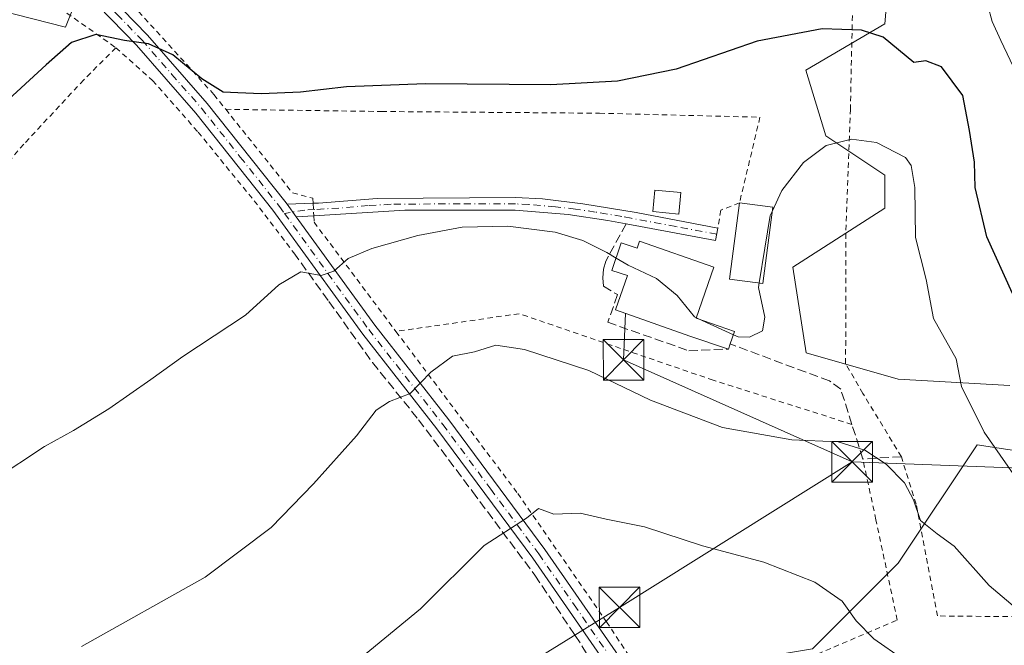
# Model space of a CAD drawing. Units: metres. Extents: x 603232 to 606653, y 4782425 to 4784790.
# Drawn here: x 604930 to 605112, y 4783797 to 4783912 of the extents above; entities that cross this region are included whole.
import ezdxf

# ---------------------------------------------------------------- set-up
doc = ezdxf.new("R2010")
doc.units = ezdxf.units.M
doc.header["$MEASUREMENT"] = 0
for name, pattern in [('DGN Style 2', [1.6480167562047852, 0.988810053722871, -0.6592067024819142]), ('DGN Style 3', [2.307223458686699, 1.648016756204785, -0.6592067024819142]), ('DGN Style 4', [2.6384748266838614, 1.318413404963828, -0.6592067024819142, 0.001648016756204785, -0.6592067024819142])]:
    doc.linetypes.add(name, pattern=pattern)
for name, color, linetype, lineweight in [('Alambrada', 7, 'DGN Style 2', 0), ('Arbolado forestal CxS', 92, 'Continuous', 0), ('Camino Cxs', 7, 'Continuous', 0), ('Camino eje', 30, 'DGN Style 4', 13), ('Curva de nivel maestra', 30, 'Continuous', 30), ('Curva de nivel normal', 30, 'Continuous', 0), ('Edificación Cxs', 1, 'Continuous', 13), ('Edificación ligera Cxs', 1, 'Continuous', 0), ('Muro lineal', 1, 'DGN Style 3', 13), ('Piscina CxS', 4, 'Continuous', 0), ('Pista pavimentada Cxs', 135, 'Continuous', 0), ('Pista pavimentada eje', 135, 'DGN Style 4', 0), ('Prado CxS', 92, 'Continuous', 0), ('Tendido', 6, 'Continuous', 0), ('Torre de tendido puntual', 7, 'Continuous', 0), ('Valla', 7, 'DGN Style 2', 0)]:
    doc.layers.add(name, color=color, linetype=linetype, lineweight=lineweight)

# ---------------------------------------------------------------- blocks, each defined once
blk = doc.blocks.new('5TTEND')
at = {"layer": 'Piscina CxS', "color": 7, "linetype": 'Continuous', "lineweight": 0}
for p, q in [((-0.375, 0.3754), (0.375, -0.3746)), ((0.3720000000000001, 0.3784000000000001), (-0.3720000000000001, -0.3776))]:
    blk.add_line(p, q, dxfattribs=at)
at = {"layer": 'Piscina CxS', "color": 7, "linetype": 'Continuous', "lineweight": 0, "flags": 128}
blk.add_lwpolyline([(-0.375, -0.3746), (0.375, -0.3746), (0.375, 0.3754), (-0.375, 0.3754), (-0.3720000000000001, -0.3776)], dxfattribs=at)

msp = doc.modelspace()

# ---------------------------------------------------------------- linework, layer by layer
at = {"layer": 'Alambrada', "color": 7, "linetype": 'DGN Style 2', "lineweight": 0}
for points in [[(605137.5100999996, 4783801.6801, 369.8787000000011), (605099.8000999996, 4783802.040100001, 379.3479999999981), (605095.8501000004, 4783822.710100001, 374.6570000000065), (605093.1001000004, 4783831.4901, 369.4484999999986), (605086.0100999996, 4783843.1801, 369.4315000000061), (605082.8000999996, 4783848.7301, 374.9078000000009), (605082.8501000004, 4783873.4101, 372.510500000004), (605083.6801000005, 4783895.630100001, 367.3755999999994), (605084.4200999998, 4783930.840100001, 358.8901999999944), (605082.6001000004, 4783957.960100001, 358.2535000000062), (605080.8400999998, 4783962.4001, 357.6202999999951), (605070.2001, 4783976.9801, 351.8068999999959), (605053.1300999997, 4783995.2501, 344.9171000000061), (605039.6001000004, 4784007.050100001, 350.5865999999951), (605004.1401000004, 4783999.2401, 352.9851000000053), (604958.9001000002, 4783988.140100001, 349.5764000000054), (604947.1700999998, 4783962.0601, 348.8659999999945), (604938.5701000001, 4783942.0801, 356.1750999999931), (604938.4600999998, 4783939.5101, 357.9952999999951), (604938.7801000001, 4783936.5101, 358.8312000000006), (604941.5500999996, 4783929.7301, 352.6156999999948)], [(604893.3300999999, 4783926.090100001, 357.0481), (604904.7801000001, 4783924.110099999, 357.0430999999954), (604918.2600999996, 4783920.690099999, 361.4275999999954), (604934.8000999996, 4783916.390100001, 354.2157000000007), (604947.8901000004, 4783907.130100001, 359.7645000000048)], [(604947.8901000004, 4783907.130100001, 359.7645000000048), (604941.9401000004, 4783901.190099999, 352.8666999999987), (604930.8501000004, 4783889.280099999, 351.4830999999977), (604916.6501000002, 4783873.040100001, 351.4695000000065), (604899.5100999996, 4783854.630100001, 353.0071999999927)], [(604947.8901000004, 4783907.130100001, 359.7645000000048), (604954.6700999998, 4783901.050100001, 352.2461000000039), (604963.0800999999, 4783891.540100001, 352.4361999999965), (604973.4401000004, 4783878.840100001, 352.9563000000053), (604980.7600999996, 4783869.220100001, 354.9091999999946)], [(604968.1901000004, 4783895.7401, 350.9962999999989), (604996.9801000003, 4783895.340100001, 350.9642000000022), (605037.3000999996, 4783895.020099999, 351.0408000000025), (605066.9600999998, 4783894.280099999, 356.6803999999975), (605063.1700999998, 4783878.420100001, 356.3025000000052), (605059.7100999998, 4783877.110099999, 354.9247000000032), (605059.1901000004, 4783873.770099999, 354.6650999999983)], [(605083.9600999998, 4783837.470100001, 360.9397999999928), (605058.3201000001, 4783845.640100001, 359.3616999999941), (605022.4600999998, 4783857.940099999, 361.5339999999997), (604999.6700999998, 4783854.6601, 366.4251999999979)]]:
    msp.add_polyline3d(points, dxfattribs=at)
at = {"layer": 'Arbolado forestal CxS', "color": 92, "linetype": 'Continuous', "lineweight": 0}
for points in [[(605113.1823000005, 4783844.633300001, 353.1965000000055), (605092.5040999996, 4783845.850099999, 357.9002999999939), (605075.4747000001, 4783850.715100001, 356.5062000000034), (605073.0412999997, 4783866.525699999, 356.1049999999959), (605090.0698999995, 4783877.472100001, 357.2706000000035), (605090.0695000002, 4783883.5529, 355.9906999999948), (605079.1215000004, 4783890.850299999, 353.9208999999973), (605075.4719000002, 4783903.0131, 350.7905000000028), (605090.0679000001, 4783911.526699999, 349.5518000000012), (605092.4989, 4783940.7163, 343.7020000000048)], [(605092.4989, 4783940.7163, 343.7020000000048), (605090.0679000001, 4783911.526699999, 349.5518000000012), (605075.4719000002, 4783903.0131, 350.7905000000028), (605079.1215000004, 4783890.850299999, 353.9208999999973), (605090.0695000002, 4783883.5529, 355.9906999999948), (605090.0698999995, 4783877.472100001, 357.2706000000035), (605073.0412999997, 4783866.525699999, 356.1049999999959), (605075.4747000001, 4783850.715100001, 356.5062000000034), (605092.5040999996, 4783845.850099999, 357.9002999999939), (605113.1823000005, 4783844.633300001, 353.1965000000055)], [(604940.9814999999, 4783917.0097, 348.1729999999953), (604938.5488999998, 4783910.9287, 348.9277000000002), (604895.9763000002, 4783921.874299999, 339.718200000003)], [(604895.9763000002, 4783921.874299999, 339.718200000003), (604938.5488999998, 4783910.9287, 348.9277000000002), (604940.9814999999, 4783917.0097, 348.1729999999953)], [(605142.3844999997, 4783685.305299999, 356.5972000000039), (605101.0274999999, 4783678.008300001, 375.2170000000042), (605088.2543000003, 4783678.267300001, 379.821299999996), (605075.4842999997, 4783678.008300001, 384.085699999996), (605066.9675000003, 4783710.846700001, 381.1928999999946), (605043.8561000006, 4783726.658500001, 380.5250999999989), (605020.7439000001, 4783732.7393, 379.3064000000013), (605005.2333000004, 4783745.879100001, 374.4735999999975), (605041.1776999999, 4783773.266100001, 371.8732000000018), (605054.7991000004, 4783792.335300001, 369.561400000006), (605076.6936999997, 4783795.9847, 367.3632999999973), (605092.5060999999, 4783811.795499999, 361.4401000000071), (605107.1007000003, 4783833.687700001, 355.7265999999945), (605147.2417000001, 4783827.606500001, 347.6704000000027)], [(605147.2417000001, 4783827.606500001, 347.6704000000027), (605107.1007000003, 4783833.687700001, 355.7265999999945), (605092.5060999999, 4783811.795499999, 361.4401000000071), (605076.6936999997, 4783795.9847, 367.3632999999973), (605054.7991000004, 4783792.335300001, 369.561400000006), (605041.1776999999, 4783773.266100001, 371.8732000000018), (605005.2333000004, 4783745.879100001, 374.4735999999975), (605020.7439000001, 4783732.7393, 379.3064000000013), (605043.8561000006, 4783726.658500001, 380.5250999999989), (605066.9675000003, 4783710.846700001, 381.1928999999946), (605075.4842999997, 4783678.008300001, 384.085699999996), (605088.2543000003, 4783678.267300001, 379.821299999996), (605101.0274999999, 4783678.008300001, 375.2170000000042), (605142.3844999997, 4783685.305299999, 356.5972000000039)]]:
    msp.add_polyline3d(points, dxfattribs=at)
at = {"layer": 'Camino Cxs', "color": 7, "linetype": 'Continuous', "lineweight": 0, "extrusion": (-0.1442703847102026, -0.005087378858005742, 0.9895252269002166), "elevation": -111268.4622360794, "flags": 128}
msp.add_lwpolyline([(-4759586.640623907, 765143.9461045044), (-4759586.640623907, 765148.8096382746)], dxfattribs=at)
at = {"layer": 'Camino Cxs', "color": 7, "linetype": 'Continuous', "lineweight": 0, "extrusion": (-0.151465864103746, 0.210068728108031, 0.9658826126825037), "elevation": 913650.6751998827, "flags": 128}
msp.add_lwpolyline([(-3288596.229534843, -3406148.549573594), (-3288596.229534843, -3406151.523545356)], dxfattribs=at)
at = {"layer": 'Camino Cxs', "color": 7, "linetype": 'Continuous', "lineweight": 0, "extrusion": (-0.2282942800529576, -0.01405169756839108, 0.9734907660016855), "elevation": -204990.6749337038, "flags": 128}
msp.add_lwpolyline([(-4737672.918081795, 874019.8118955967), (-4737672.918081794, 874016.47777993)], dxfattribs=at)
at = {"layer": 'Camino Cxs', "color": 7, "linetype": 'Continuous', "lineweight": 0}
msp.add_polyline3d([(604981.2301000003, 4783875.860099999, 354.0415999999968), (604979.5500999996, 4783878.190099999, 353.2713999999978), (604984.3701, 4783878.360099999, 353.9756000000052), (604985.3201000001, 4783878.390100001, 354.1628000000055), (604996.2100999998, 4783879.2601, 353.2222000000039), (605021.7701000003, 4783879.420100001, 354.1661000000022), (605026.7600999996, 4783879.1601, 354.436400000006), (605034.2100999998, 4783878.280099999, 353.8393000000069), (605044.0701000001, 4783876.6501, 353.7639000000054), (605059.2001, 4783873.780099999, 354.670100000003), (605058.7600999996, 4783871.4801, 355.0325000000012), (605042.2301000003, 4783874.5601, 354.3631000000024), (605038.8201000001, 4783875.200099999, 354.1444999999949), (605031.5301000001, 4783876.300100001, 354.383799999996), (605021.7200999996, 4783877.090100001, 354.6282000000065), (605001.3101000005, 4783877.110099999, 353.7458000000042), (604984.4801000003, 4783876.0601, 354.8071999999956)], close=True, dxfattribs=at)
for points in [[(604984.3596999999, 4783878.3597, 353.9734999999928), (604984.3701, 4783878.360099999, 353.9756000000052), (604985.3201000001, 4783878.390100001, 354.1628000000055), (604996.2100999998, 4783879.2601, 353.2222000000039), (605021.7701000003, 4783879.420100001, 354.1661000000022), (605026.7600999996, 4783879.1601, 354.436400000006), (605034.2100999998, 4783878.280099999, 353.8393000000069), (605044.0701000001, 4783876.6501, 353.7639000000054), (605059.1919, 4783873.7817, 354.6658000000025)], [(605059.1919, 4783873.7817, 354.6658000000025), (605059.2001, 4783873.780099999, 354.670100000003), (605058.7600999996, 4783871.4801, 355.0325000000012), (605042.2301000003, 4783874.5601, 354.3631000000024), (605038.8201000001, 4783875.200099999, 354.1444999999949), (605031.5301000001, 4783876.300100001, 354.383799999996), (605021.7200999996, 4783877.090100001, 354.6282000000065), (605001.3101000005, 4783877.110099999, 353.7458000000042), (604984.4801000003, 4783876.0601, 354.8071999999956), (604984.4697000004, 4783876.0595, 354.8041999999987)]]:
    msp.add_polyline3d(points, dxfattribs=at)
at = {"layer": 'Camino eje', "color": 30, "linetype": 'DGN Style 4', "lineweight": 13}
msp.add_polyline3d([(605058.9801000003, 4783872.630100001, 354.5868999999948), (605051.4151, 4783874.065099999, 354.1879999999946), (605043.1501000002, 4783875.6051, 354.0714000000008), (605041.4451000001, 4783875.925100001, 353.9627999999939), (605036.5151000004, 4783876.7401, 353.9223000000056), (605032.8701, 4783877.290100001, 354.0507000000071), (605029.1451000003, 4783877.7301, 354.2958999999973), (605024.2401000002, 4783878.1251, 354.425900000002), (605021.7451, 4783878.255100001, 354.3748999999953), (605011.5401, 4783878.265100001, 354.1263000000035), (604998.7600999996, 4783878.1851, 353.4254999999976), (604994.5525000002, 4783877.922499999, 353.4726999999984), (604989.1074999999, 4783877.487500001, 354.6091000000015), (604984.6624999996, 4783877.217499999, 354.4581999999937), (604982.8000999996, 4783877.110099999, 353.9952000000048), (604979.0701000001, 4783876.485099999, 353.5463000000018)], dxfattribs=at)
at = {"layer": 'Curva de nivel maestra', "color": 30, "linetype": 'Continuous', "lineweight": 30, "elevation": 350, "flags": 128}
msp.add_lwpolyline([(605113.6399999997, 4783861.6601), (605108.8799999999, 4783872.1801), (605106.7699999996, 4783881.2601), (605106.6399999997, 4783885.940099999), (605105.7000000002, 4783891.840100001), (605104.4400000004, 4783898.3201), (605100.5, 4783903.620100001), (605097.6100000005, 4783904.720100001), (605095.4199999999, 4783904.4001), (605089.7100000001, 4783909.100099999), (605085.75, 4783910.4001), (605078.4699999997, 4783910.640100001), (605066.4699999997, 4783908.350099999), (605051.4800000006, 4783903.170100001), (605040.6299999999, 4783900.940099999), (605028.2800000003, 4783900.270099999), (605005.1500000004, 4783900.470100001), (604990.5, 4783899.890100001), (604982.0199999996, 4783898.9301), (604974.7999999998, 4783898.620100001), (604970.4199999999, 4783898.8201), (604967.7100000001, 4783898.890100001), (604963.75, 4783901.4101), (604958.4100000003, 4783905.8201), (604953.9000000004, 4783907.880100001), (604949.4600000001, 4783908.440099999), (604944.1799999997, 4783909.5801), (604939.7000000002, 4783908.100099999), (604935.0199999996, 4783903.970100001), (604926.4900000002, 4783896.170100001)], dxfattribs=at)
at = {"layer": 'Curva de nivel normal', "color": 30, "linetype": 'Continuous', "lineweight": 0, "flags": 128}
for points, elevation in [([(605114.9199999999, 4783901.180000001), (605111.4699999997, 4783908.480000001), (605109.9000000004, 4783911.980000001), (605109.0599999996, 4783914.960000001)], 345.0000000000001), ([(605115.7199999997, 4783825.5), (605108.4100000003, 4783836), (605104.1900000004, 4783844.449999999), (605103.2199999997, 4783849.57), (605099.0499999998, 4783857.039999999), (605097.6600000003, 4783864.24), (605095.7000000002, 4783872.060000001), (605095.5899999999, 4783881.26), (605094.8899999997, 4783885.369999999), (605093.8700000001, 4783886.800000001), (605088.5300000003, 4783889.58), (605083.8899999997, 4783890.199999999), (605079.2000000002, 4783889.029999999), (605075.0199999996, 4783885.890000001), (605071.0099999999, 4783880.74), (605069.2084999997, 4783876.835300001)], 355), ([(605069.2084999997, 4783876.835300001), (605068.8600000005, 4783876.08), (605067.8700000001, 4783870.08), (605066.8267999999, 4783863.626499999)], 355), ([(605040.3650000002, 4783868.2368), (605038.6399999997, 4783869.27), (605034.2100000001, 4783871.5), (605029.0700000003, 4783872.99), (605020.3600000005, 4783874.16), (605011.8799999999, 4783873.930000001), (605003.7000000002, 4783872.42), (604995.1799999997, 4783870.01), (604990.8300000001, 4783868.15), (604988.2000000002, 4783865.82), (604985.8200000003, 4783865.01), (604982.0999999996, 4783865.680000001), (604978.0199999996, 4783863.25), (604971.8499999996, 4783857.689999999), (604960.2599999999, 4783850.039999999), (604954.3499999996, 4783845.75), (604946.5599999996, 4783840.369999999), (604940.0599999996, 4783836.310000001), (604934.6699999999, 4783833.350000001), (604925.29, 4783827.199999999)], 355), ([(605055.2082000002, 4783857.1997), (605054.8600000005, 4783857.359999999), (605051.6299999999, 4783861.33), (605047.8600000005, 4783864.460000001), (605042.5800000001, 4783866.91), (605040.3650000002, 4783868.2368)], 355), ([(605066.8267999999, 4783863.626499999), (605066.6900000004, 4783862.779999999), (605067.8600000005, 4783857.300000001), (605067.4400000004, 4783854.76), (605065.04, 4783853.57), (605062.9400000004, 4783853.640000001), (605062.0648999996, 4783854.0429)], 355), ([(605056.2873000001, 4783856.7029), (605055.2082000002, 4783857.1997)], 355), ([(605062.0648999996, 4783854.0429), (605056.2873000001, 4783856.7029)], 355), ([(605116.9699999997, 4783801.180000001), (605109.3399999999, 4783807.66), (605102.8700000001, 4783814.970000001), (605099.7400000002, 4783817.25), (605096.6399999997, 4783819.710000001), (605095.3300000001, 4783823.5), (605093.6699999999, 4783826.640000001), (605090.2800000003, 4783830.140000001), (605086.3700000001, 4783832.710000001), (605081.4199999999, 4783834.27), (605072.8799999999, 4783834.58), (605060.0199999996, 4783836.869999999), (605046.7400000002, 4783841.960000001), (605035.3200000003, 4783847.449999999), (605023.4199999999, 4783851.300000001), (605018.1100000005, 4783852.100000001), (605014.1799999997, 4783850.880000001), (605010.0999999996, 4783850.060000001), (605006.1399999997, 4783847.15), (605002.3099999996, 4783843.15), (604998.4699999997, 4783841.699999999), (604995.9800000006, 4783840.08), (604992.3700000001, 4783835.380000001), (604984.4400000004, 4783826.5), (604976.5700000003, 4783818.380000001), (604964.4000000004, 4783809.210000001), (604941.54, 4783796.380000001)], 360), ([(605116.7699999996, 4783765.550000001), (605107.2999999998, 4783779.33), (605100.0700000003, 4783788.15), (605093.5199999996, 4783794), (605088.0300000003, 4783797.83), (605084.7599999999, 4783801.109999999), (605082.1500000004, 4783804.779999999), (605077.1299999999, 4783808.26), (605067.7000000002, 4783811.980000001), (605056.3600000005, 4783815.029999999), (605045.6399999997, 4783818.529999999), (605038.54, 4783819.92), (605033.7400000002, 4783821.07), (605028.8399999999, 4783820.880000001), (605026.0199999996, 4783821.939999999), (605023.7800000003, 4783820.100000001), (605015.9500000002, 4783815.08), (605004.1799999997, 4783803.369999999), (604985.4400000004, 4783787.92), (604968.4199999999, 4783778.15), (604948.0899999999, 4783768.310000001), (604935.7599999999, 4783760.039999999), (604930.4199999999, 4783757.640000001), (604921.7599999999, 4783752.960000001)], 365)]:
    msp.add_lwpolyline(points, dxfattribs=dict(at, elevation=elevation))
at = {"layer": 'Edificación Cxs', "color": 1, "linetype": 'Continuous', "lineweight": 13, "extrusion": (-0.03237803998179634, 0.004165904162562799, 0.9994670118465369), "elevation": 694.5321054671585, "flags": 128}
msp.add_lwpolyline([(-4821979.542693495, -10349.51844276674), (-4821979.542693495, -10343.32452761976)], dxfattribs=at)
at = {"layer": 'Edificación Cxs', "color": 1, "linetype": 'Continuous', "lineweight": 13, "elevation": 360.7431999999971, "flags": 128}
msp.add_lwpolyline([(605044.7100999998, 4783871.350099999), (605058.4600999998, 4783866.550100001), (605055.1700999998, 4783857.090100001), (605062.2701000003, 4783854.630100001), (605061.4700999996, 4783852.340100001), (605061.1501000002, 4783851.4101), (605054.0201000003, 4783853.8101), (605040.2600999996, 4783858.630100001), (605042.4801000003, 4783865.020099999), (605039.6001000004, 4783865.9101), (605041.2801000001, 4783871.020099999), (605044.2500999998, 4783870.0601)], close=True, dxfattribs=at)
at = {"layer": 'Edificación Cxs', "color": 1, "linetype": 'Continuous', "lineweight": 13, "extrusion": (0.03431188976111334, 0.09971892982626555, 0.9944238680036424), "elevation": 498158.7163613487, "flags": 128}
msp.add_lwpolyline([(984353.5248779863, -4694063.13921495), (984353.5248779862, -4694062.150185885)], dxfattribs=at)
at = {"layer": 'Edificación Cxs', "color": 1, "linetype": 'Continuous', "lineweight": 13}
for points in [[(605069.3101000005, 4783877.630100001, 356.504700000005), (605067.5100999996, 4783863.540100001, 364.4931999999972), (605061.3501000004, 4783864.3201, 356.913400000005), (605063.1700999998, 4783878.420100001, 356.3025000000052)], [(605061.1501000002, 4783851.4101, 359.3858000000037), (605054.0201000003, 4783853.8101, 360.0763000000007), (605040.2600999996, 4783858.630100001, 360.7431999999972), (605042.4801000003, 4783865.020099999, 359.9526000000042), (605039.6001000004, 4783865.9101, 358.2060999999958), (605041.2801000001, 4783871.020099999, 355.8463000000047), (605044.2500999998, 4783870.0601, 357.3666999999987), (605044.7100999998, 4783871.350099999, 356.2595000000001)], [(605044.7100999998, 4783871.350099999, 356.2595000000001), (605058.4600999998, 4783866.550100001, 357.4695000000065), (605055.1700999998, 4783857.090100001, 359.9207000000025), (605062.2701000003, 4783854.630100001, 358.2418999999936), (605061.4700999996, 4783852.340100001, 359.2814999999973)]]:
    msp.add_polyline3d(points, dxfattribs=at)
msp.add_3dface([(605069.3101000005, 4783877.630100001, 364.4931999999972), (605067.5100999996, 4783863.540100001, 364.4931999999972), (605061.3501000004, 4783864.3201, 364.4931999999972), (605063.1700999998, 4783878.420100001, 364.4931999999972)], dxfattribs=at)
at = {"layer": 'Edificación ligera Cxs', "color": 1, "linetype": 'Continuous', "lineweight": 0}
msp.add_polyline3d([(605052.3101000005, 4783880.340100001, 353.5815000000002), (605051.9401000004, 4783876.360099999, 353.6986000000034), (605047.1700999998, 4783876.8301, 353.7660999999935), (605047.5401, 4783880.800100001, 353.2752999999939), (605052.3101000005, 4783880.340100001, 353.5815000000002)], dxfattribs=at)
msp.add_3dface([(605052.3101000005, 4783880.340100001, 353.7660999999935), (605051.9401000004, 4783876.360099999, 353.7660999999935), (605047.1700999998, 4783876.8301, 353.7660999999935), (605047.5401, 4783880.800100001, 353.7660999999935)], dxfattribs=at)
at = {"layer": 'Muro lineal', "color": 1, "linetype": 'DGN Style 3', "lineweight": 13}
for points in [[(605042.2200999996, 4783874.550100001, 354.3659000000043), (605038.9600999998, 4783868.5801, 356.3123999999953), (605038.4901000002, 4783867.6501, 356.4247999999934), (605038.0301000001, 4783866.1501, 357.2936999999947), (605037.8901000004, 4783864.5701, 358.5063999999985), (605038.0601000005, 4783863.020099999, 359.8040000000037), (605040.6201, 4783861.460100001, 360.7698999999994), (605038.8201000001, 4783856.350099999, 360.4449000000022), (605053.8101000005, 4783851.090100001, 359.7692999999999), (605061.1501000002, 4783851.4101, 359.3858000000037)], [(604980.7600999996, 4783869.220100001, 354.9091999999946), (604987.2801000001, 4783860.210100001, 356.3643000000012), (604995.3101000005, 4783848.9001, 361.8478000000032), (605003.8501000004, 4783838.3301, 365.8047999999981), (605013.8201000001, 4783825.040100001, 370.1132999999973), (605025.3400999998, 4783809.5601, 370.4967999999935), (605032.8101000005, 4783798.4301, 369.2920000000013), (605041.2801000001, 4783785.020099999, 381.3767999999982), (605041.4901000002, 4783783.420100001, 380.6055999999954), (605041.2801000001, 4783781.690099999, 378.7535000000062), (605040.2600999996, 4783778.860099999, 375.0602000000072), (605036.0301000001, 4783774.590100001, 375.2318999999989), (605030.6401000004, 4783769.550100001, 375.1925999999949), (605028.4401000004, 4783768.0601, 374.9419000000053), (605014.6700999998, 4783758.710100001, 376.3690000000061), (604992.5301000001, 4783744.040100001, 381.6190999999963), (604974.1201, 4783734.470100001, 375.9741999999969), (604965.3000999996, 4783741.670100001, 371.9195999999938), (604957.6401000004, 4783747.940099999, 369.715400000001), (604948.4501, 4783747.130100001, 374.2832999999956)], [(605093.1001000004, 4783831.4901, 369.4484999999986), (605085.9801000003, 4783831.0601, 363.290399999998), (605083.9600999998, 4783837.470100001, 360.9397999999928), (605081.8901000004, 4783843.970100001, 369.0473999999958), (605079.8000999996, 4783845.520099999, 370.1680999999954), (605061.4700999996, 4783852.340100001, 359.2814999999973)]]:
    msp.add_polyline3d(points, dxfattribs=at)
at = {"layer": 'Pista pavimentada Cxs', "color": 135, "linetype": 'Continuous', "lineweight": 0, "extrusion": (-0.151465864103746, 0.210068728108031, 0.9658826126825037), "elevation": 913650.6751998827, "flags": 128}
msp.add_lwpolyline([(-3288596.229534843, -3406148.549573594), (-3288596.229534843, -3406151.523545356)], dxfattribs=at)
at = {"layer": 'Pista pavimentada Cxs', "color": 135, "linetype": 'Continuous', "lineweight": 0}
for points in [[(605044.6571000004, 4783782.275699999, 382.7685000000056), (605043.7801000001, 4783783.9101, 383.4937999999966), (605037.9702000003, 4783793.920100001, 374.7981), (605024.9501, 4783812.700099999, 370.9373999999953), (605007.2301000003, 4783836.630100001, 370.5760000000009), (604993.5201000003, 4783854.1601, 362.3868999999977), (604976.9101999998, 4783877.110099999, 353.1708000000072), (604962.6501000002, 4783895.0601, 351.8377000000037), (604951.7001999998, 4783907.590100001, 354.6561999999976), (604942.2801000001, 4783917.3301, 352.0598999999929), (604936.8901000004, 4783926.5101, 350.5945999999968), (604933.5702000001, 4783934.9901, 357.3013999999966), (604933.1700999998, 4783939.5701, 357.1189000000013), (604934.2901999997, 4783944.710100001, 354.7758999999933), (604940.1501000002, 4783958.030099999, 348.6726000000053), (604944.7446999997, 4783968.681700001, 353.1726999999955), (604944.7759999996, 4783968.673599999, 353.1572000000015), (604964.9415999996, 4784017.8246, 353.5483999999997), (604967.3170999996, 4784025.580499999, 345.4796000000061)], [(604968.4798999997, 4784020.157400001, 352.8429999999935), (604967.5049999999, 4784016.974500001, 355.7623000000021), (604967.4826999997, 4784016.908199999, 355.7722000000067), (604967.4631000003, 4784016.8575, 355.7765999999974), (604947.4139, 4783967.989800001, 352.0237999999954), (604947.4566000003, 4783967.978700001, 352.0083000000013), (604942.6901000004, 4783956.920100001, 344.8793000000005), (604936.9301000005, 4783943.850099999, 355.1465999999928), (604935.9600999998, 4783939.390100001, 358.0902999999962), (604936.2901, 4783935.630100001, 358.4533999999985), (604939.3800999997, 4783927.720100001, 350.0139000000054), (604944.5000999998, 4783919.020099999, 350.6285999999964), (604953.7401000002, 4783909.460100001, 351.9541999999929), (604964.7701000003, 4783896.8301, 351.1900000000023), (604979.1101000002, 4783878.780099999, 353.129700000005), (604979.5500999996, 4783878.190099999, 353.2713999999978)], [(604944.5000999998, 4783919.020099999, 350.6285999999964), (604953.7401000002, 4783909.460100001, 351.9541999999929), (604964.7701000003, 4783896.8301, 351.1900000000023), (604979.1101000002, 4783878.780099999, 353.129700000005), (604979.5500999996, 4783878.190099999, 353.2713999999978), (604981.2301000003, 4783875.860099999, 354.0415999999968), (604995.7301000003, 4783855.8201, 364.4513000000007), (605009.4301000005, 4783838.300100001, 374.4164000000019), (605027.2001, 4783814.3101, 374.3798999999999), (605040.3000999996, 4783795.4001, 376.9312000000064), (605046.6001000004, 4783784.550100001, 385.0371000000014), (605050.8400999998, 4783777.440099999, 383.4673999999941), (605051.8800999997, 4783776.7301, 384.3470999999991), (605056.1101000002, 4783772.1601, 385.5819000000047), (605058.5000999998, 4783767.870100001, 385.6815999999963), (605060.5800999999, 4783763.020099999, 390.4418000000005), (605065.6801000005, 4783748.880100001, 393.4701000000059), (605067.8300999999, 4783740.4901, 393.6677000000054), (605069.5000999998, 4783730.700099999, 393.4389999999985), (605070.9101, 4783713.270099999, 393.9478999999992), (605073.0509000003, 4783691.5909, 391.793399999995), (605073.6902000001, 4783684.610099999, 391.9128000000055), (605075.1801000005, 4783679.850099999, 390.3475000000035), (605089.3000999996, 4783629.7601, 388.7229999999981)], [(605086.5401999997, 4783628.7501, 387.2614999999932), (605072.3800999997, 4783679.0101, 394.6995000000024), (605069.2500999998, 4783688.360099999, 396.5397999999986), (605069.7701000003, 4783694.9901, 393.7682000000059), (605067.9301000005, 4783712.9901, 391.959600000002), (605066.5201000003, 4783730.3301, 392.7011999999959), (605064.8400999998, 4783740.100099999, 394.3561000000045), (605062.8101000005, 4783748.020099999, 395.4326000000001), (605059.5900999998, 4783757.360099999, 393.218399999998), (605055.8000999996, 4783766.530099999, 385.4722000000039), (605052.9401000004, 4783771.390100001, 384.3986000000005), (605049.3073000005, 4783775.356899999, 382.4514000000054), (605046.2646000005, 4783779.061100001, 380.6711000000068), (605044.6571000004, 4783782.275699999, 382.7685000000056), (605043.7801000001, 4783783.9101, 383.4937999999966), (605037.9702000003, 4783793.920100001, 374.7981), (605024.9501, 4783812.700099999, 370.9373999999953), (605007.2301000003, 4783836.630100001, 370.5760000000009), (604993.5201000003, 4783854.1601, 362.3868999999977), (604976.9101999998, 4783877.110099999, 353.1708000000072), (604962.6501000002, 4783895.0601, 351.8377000000037), (604951.7001999998, 4783907.590100001, 354.6561999999976), (604942.2801000001, 4783917.3301, 352.0598999999929)], [(604981.2301000003, 4783875.860099999, 354.0415999999968), (604995.7301000003, 4783855.8201, 364.4513000000007), (605009.4301000005, 4783838.300100001, 374.4164000000019), (605027.2001, 4783814.3101, 374.3798999999999), (605040.3000999996, 4783795.4001, 376.9312000000064), (605046.6001000004, 4783784.550100001, 385.0371000000014), (605050.8400999998, 4783777.440099999, 383.4673999999941), (605051.8800999997, 4783776.7301, 384.3470999999991), (605056.1101000002, 4783772.1601, 385.5819000000047), (605058.5000999998, 4783767.870100001, 385.6815999999963), (605060.5800999999, 4783763.020099999, 390.4418000000005), (605065.6801000005, 4783748.880100001, 393.4701000000059), (605067.8300999999, 4783740.4901, 393.6677000000054), (605069.5000999998, 4783730.700099999, 393.4389999999985), (605070.9101, 4783713.270099999, 393.9478999999992), (605073.0509000003, 4783691.5909, 391.793399999995), (605073.6902000001, 4783684.610099999, 391.9128000000055), (605075.1801000005, 4783679.850099999, 390.3475000000035), (605089.3000999996, 4783629.7601, 388.7229999999981), (605092.5301000001, 4783620.3101, 386.0549000000028), (605095.4001000002, 4783613.050100001, 385.4138999999996), (605101.3000999996, 4783599.3201, 386.8462), (605106.1901000004, 4783588.6501, 388.3990000000049)]]:
    msp.add_polyline3d(points, dxfattribs=at)
at = {"layer": 'Pista pavimentada eje', "color": 135, "linetype": 'DGN Style 4', "lineweight": 0}
for points in [[(604968.9074999997, 4784026.1633, 346.9030999999959), (604966.2141000004, 4784017.369899999, 354.8065999999963), (604945.9930999996, 4783968.083500001, 352.8274999999995), (604945.1851000005, 4783966.210100001, 352.718399999998), (604941.4200999998, 4783957.475099999, 346.3454000000056), (604938.5401, 4783950.940099999, 348.8448000000063), (604935.6101000002, 4783944.280099999, 354.863400000002), (604934.5651000004, 4783939.4801, 357.5978000000032), (604934.9301000005, 4783935.3101, 357.8604999999953), (604936.5900999998, 4783931.0701, 355.4398999999976), (604938.1350999996, 4783927.1151, 349.8025999999954), (604940.6951000001, 4783922.765100001, 348.6811000000016), (604943.3901000004, 4783918.175100001, 351.2799999999988), (604948.1001000004, 4783913.3051, 356.6080999999977), (604952.7200999996, 4783908.5251, 352.9728000000032), (604958.2351000002, 4783902.210100001, 351.022100000002), (604963.7100999998, 4783895.9451, 351.4882999999973), (604970.8800999997, 4783886.920100001, 352.0118999999977), (604978.1201, 4783877.797499999, 353.1444999999949), (604979.0701000001, 4783876.485099999, 353.5463000000018)], [(604979.0701000001, 4783876.485099999, 353.5463000000018), (604994.6250999998, 4783854.9901, 363.4282999999996), (605008.3300999999, 4783837.465100001, 372.7719999999972), (605017.1901000004, 4783825.5001, 373.1442999999999), (605026.0751, 4783813.505100001, 372.648199999996), (605032.5850999998, 4783804.1151, 370.3684000000067), (605039.1350999996, 4783794.6601, 376.0069999999978), (605045.1901000004, 4783784.2301, 384.2982999999949), (605046.8545000004, 4783781.9419, 383.707899999994)]]:
    msp.add_polyline3d(points, dxfattribs=at)
at = {"layer": 'Prado CxS', "color": 92, "linetype": 'Continuous', "lineweight": 0}
for points in [[(605092.4989, 4783940.7163, 343.7020000000048), (605090.0679000001, 4783911.526699999, 349.5518000000012), (605075.4719000002, 4783903.0131, 350.7905000000028), (605079.1215000004, 4783890.850299999, 353.9208999999973), (605090.0695000002, 4783883.5529, 355.9906999999948), (605090.0698999995, 4783877.472100001, 357.2706000000035), (605073.0412999997, 4783866.525699999, 356.1049999999959), (605075.4747000001, 4783850.715100001, 356.5062000000034), (605092.5040999996, 4783845.850099999, 357.9002999999939), (605113.1823000005, 4783844.633300001, 353.1965000000055)], [(605092.4989, 4783940.7163, 343.7020000000048), (605090.0679000001, 4783911.526699999, 349.5518000000012), (605075.4719000002, 4783903.0131, 350.7905000000028), (605079.1215000004, 4783890.850299999, 353.9208999999973), (605090.0695000002, 4783883.5529, 355.9906999999948), (605090.0698999995, 4783877.472100001, 357.2706000000035), (605073.0412999997, 4783866.525699999, 356.1049999999959), (605075.4747000001, 4783850.715100001, 356.5062000000034), (605092.5040999996, 4783845.850099999, 357.9002999999939), (605113.1823000005, 4783844.633300001, 353.1965000000055)], [(604895.9763000002, 4783921.874299999, 339.718200000003), (604938.5488999998, 4783910.9287, 348.9277000000002), (604940.9814999999, 4783917.0097, 348.1729999999953)], [(604895.9763000002, 4783921.874299999, 339.718200000003), (604938.5488999998, 4783910.9287, 348.9277000000002), (604940.9814999999, 4783917.0097, 348.1729999999953)], [(605147.2417000001, 4783827.606500001, 347.6704000000027), (605107.1007000003, 4783833.687700001, 355.7265999999945), (605092.5060999999, 4783811.795499999, 361.4401000000071), (605076.6936999997, 4783795.9847, 367.3632999999973), (605054.7991000004, 4783792.335300001, 369.561400000006), (605041.1776999999, 4783773.266100001, 371.8732000000018), (605005.2333000004, 4783745.879100001, 374.4735999999975), (605020.7439000001, 4783732.7393, 379.3064000000013), (605043.8561000006, 4783726.658500001, 380.5250999999989), (605066.9675000003, 4783710.846700001, 381.1928999999946), (605075.4842999997, 4783678.008300001, 384.085699999996), (605088.2543000003, 4783678.267300001, 379.821299999996), (605101.0274999999, 4783678.008300001, 375.2170000000042), (605142.3844999997, 4783685.305299999, 356.5972000000039)], [(605147.2417000001, 4783827.606500001, 347.6704000000027), (605107.1007000003, 4783833.687700001, 355.7265999999945), (605092.5060999999, 4783811.795499999, 361.4401000000071), (605076.6936999997, 4783795.9847, 367.3632999999973), (605054.7991000004, 4783792.335300001, 369.561400000006), (605041.1776999999, 4783773.266100001, 371.8732000000018), (605005.2333000004, 4783745.879100001, 374.4735999999975), (605020.7439000001, 4783732.7393, 379.3064000000013), (605043.8561000006, 4783726.658500001, 380.5250999999989), (605066.9675000003, 4783710.846700001, 381.1928999999946), (605075.4842999997, 4783678.008300001, 384.085699999996), (605088.2543000003, 4783678.267300001, 379.821299999996), (605101.0274999999, 4783678.008300001, 375.2170000000042), (605142.3844999997, 4783685.305299999, 356.5972000000039)]]:
    msp.add_polyline3d(points, dxfattribs=at)
at = {"layer": 'Tendido', "color": 6, "linetype": 'Continuous', "lineweight": 0, "extrusion": (-0.124627029312873, -0.1214480599827312, 0.9847428457679087), "elevation": -656039.3961954467, "flags": 128}
msp.add_lwpolyline([(-3003796.55563321, 3714563.227556932), (-3003839.555733783, 3714545.848108923), (-3003845.478729414, 3714552.195230679)], dxfattribs=at)
at = {"layer": 'Tendido', "color": 6, "linetype": 'Continuous', "lineweight": 0, "extrusion": (-0.5264927139615627, 0.8493168171497054, 0.0382931619493876), "elevation": 3744429.309234669, "flags": 128}
msp.add_lwpolyline([(-3034696.257629106, -143122.6347438582), (-3034735.080371278, -143122.1494879462), (-3034785.807789981, -143128.1156638505)], dxfattribs=at)
at = {"layer": 'Tendido', "color": 6, "linetype": 'Continuous', "lineweight": 0}
msp.add_polyline3d([(605083.9961000001, 4783830.539899999, 362.899900000004), (605126.5411, 4783828.917400001, 354.3475999999937), (605167.7918999996, 4783827.5374, 347.4131000000052), (605201.8682000004, 4783828.2248, 335.3692000000011), (605204.5100999996, 4783827.860099999, 334.8785999999964)], dxfattribs=at)
at = {"layer": 'Valla', "color": 7, "linetype": 'DGN Style 2', "lineweight": 0}
msp.add_polyline3d([(604941.5500999996, 4783929.7301, 352.6156999999948), (604946.5301000001, 4783919.940099999, 349.9079000000056), (604966.0201000003, 4783898.460100001, 350.8126000000047), (604968.1901000004, 4783895.7401, 350.9962999999989), (604980.5401, 4783880.3101, 352.9710000000051), (604984.3201000001, 4783879.300100001, 353.6293000000005), (604984.3601000002, 4783878.350099999, 353.9771000000038), (604984.4700999996, 4783876.050100001, 354.8074999999953), (604984.5301000001, 4783874.850099999, 355.2402000000002), (604999.6700999998, 4783854.6601, 366.4251999999979), (605022.1901000004, 4783824.670100001, 370.2762999999977), (605038.5701000001, 4783800.960100001, 369.9671999999992), (605050.3201000001, 4783783.380100001, 386.0130000000063), (605092.3501000004, 4783801.270099999, 380.3221000000049), (605088.3901000004, 4783819.840100001, 374.804999999993), (605085.9801000003, 4783831.0601, 363.290399999998)], dxfattribs=at)

# ---------------------------------------------------------------- block references
at = {"layer": 'Torre de tendido puntual', "color": 7, "linetype": 'Continuous', "lineweight": 0, "xscale": 10, "yscale": 10, "zscale": 10}
for p in [(605041.7287999997, 4783849.3915, 359.8755999999994), (605083.9961000001, 4783830.539899999, 362.899900000004), (605041.0011999998, 4783803.6185, 368.8616999999941)]:
    msp.add_blockref('5TTEND', p, dxfattribs=at)

doc.saveas('drawing.dxf')
